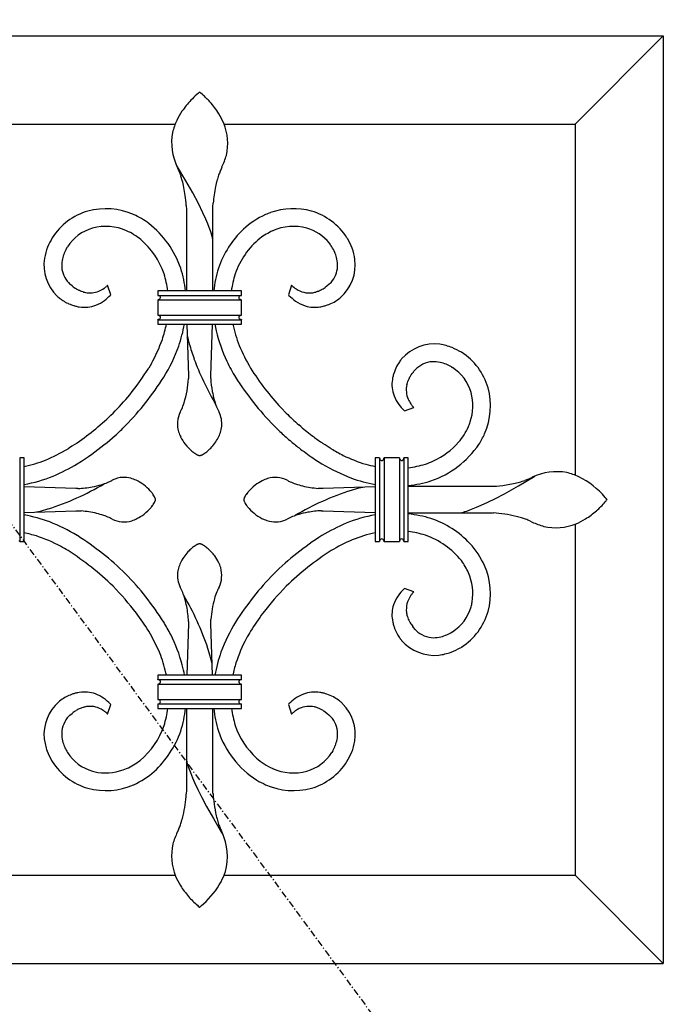
# Model space of a CAD drawing. Extents: x 0 to 27931, y 0 to 20000.
# Drawn here: x 12068 to 12363, y 13713 to 14159 of the extents above; entities that cross this region are included whole.
import ezdxf

# ---------------------------------------------------------------- set-up
doc = ezdxf.new("R2010")
doc.units = 0
doc.linetypes.add('ITTENSAU', pattern=[5.5, 3, -1, 0.5, -1])
doc.layers.add('YKK_A1', color=4, linetype='CONTINUOUS')

msp = doc.modelspace()

# ---------------------------------------------------------------- linework, layer by layer
at = {"layer": 'YKK_A1', "linetype": 'ITTENSAU'}
msp.add_line((11727, 14388.5), (12578, 13232.5), dxfattribs=at)
at = {"layer": 'YKK_A1', "linetype": 'ByBlock', "lineweight": -2}
for p, q in [((11939.5, 14151.5), (12359.5, 14151.5)), ((12319.5, 14111.5), (12359.5, 14151.5)), ((12359.5, 14151.5), (12359.5, 13731.5)), ((12149.02, 14125.62), (12148.23, 14124.97)), ((12149.48, 14125.99), (12149.02, 14125.62)), ((12149.5, 14126), (12149.48, 14125.99)), ((12149.72, 14125.83), (12149.5, 14126)), ((12149.98, 14125.62), (12149.72, 14125.83)), ((12150.76, 14124.97), (12149.98, 14125.62)), ((11979.5, 14111.5), (12138.42, 14111.5)), ((12160.61, 14111.5), (12319.5, 14111.5)), ((12319.5, 14111.5), (12319.5, 13952.58)), ((12139.52, 14092.15), (12138.84, 14093.26)), ((12143.27, 14085.91), (12139.52, 14092.15)), ((12146.39, 14080.39), (12143.27, 14085.91)), ((12148.94, 14075.57), (12146.39, 14080.39)), ((12150.97, 14071.42), (12148.94, 14075.57)), ((12155.53, 14074.25), (12155.64, 14075.8)), ((12143.44, 14074.75), (12143.47, 14074.12)), ((12143.47, 14074.12), (12143.5, 14073.5)), ((12143.5, 14073.5), (12143.5, 14036)), ((12152.31, 14068.47), (12150.97, 14071.42)), ((12155.5, 14073.51), (12155.53, 14074.25)), ((12155.5, 14073.5), (12155.5, 14073.51)), ((12155.5, 14036), (12155.5, 14073.5)), ((12153.17, 14066.42), (12152.31, 14068.47)), ((12153.87, 14064.66), (12153.17, 14066.42)), ((12154.41, 14063.16), (12153.87, 14064.66)), ((12154.83, 14061.93), (12154.41, 14063.16)), ((12155.06, 14061.18), (12154.83, 14061.93)), ((12155.24, 14060.57), (12155.06, 14061.18)), ((12155.33, 14060.24), (12155.24, 14060.57)), ((12155.39, 14059.97), (12155.33, 14060.24)), ((12155.5, 14059.51), (12155.39, 14059.97)), ((12155.5, 14059.51), (12155.5, 14059.51)), ((12216.54, 14059.57), (12216.22, 14060.1)), ((12089, 14054.87), (12089.61, 14055.95)), ((12091.74, 14038.29), (12090.78, 14039.08)), ((12092.19, 14037.94), (12091.74, 14038.29)), ((12093.24, 14037.19), (12093.14, 14037.26)), ((12093.33, 14037.13), (12093.24, 14037.19)), ((12093.72, 14036.88), (12093.33, 14037.13)), ((12094, 14036.71), (12093.72, 14036.88)), ((12094.36, 14036.51), (12094, 14036.71)), ((12094.63, 14036.37), (12094.36, 14036.51)), ((12094.89, 14036.24), (12094.63, 14036.37)), ((12095.06, 14036.16), (12094.89, 14036.24)), ((12095.48, 14035.97), (12095.06, 14036.16)), ((12095.56, 14035.94), (12095.48, 14035.97)), ((12096.05, 14035.76), (12095.56, 14035.94)), ((12096.76, 14035.53), (12096.05, 14035.76)), ((12096.84, 14035.51), (12096.76, 14035.53)), ((12107.84, 14038.56), (12107.27, 14038.06)), ((12109.25, 14034.23), (12107.84, 14038.56)), ((12168.5, 14036), (12130.5, 14036)), ((12130.5, 14036), (12130.5, 14034)), ((12168.5, 14034), (12168.5, 14036)), ((12191.16, 14038.56), (12189.75, 14034.23)), ((12191.73, 14038.06), (12191.16, 14038.56)), ((12202.79, 14035.7), (12202.16, 14035.51)), ((12202.87, 14035.73), (12202.79, 14035.7)), ((12203.52, 14035.97), (12203.44, 14035.94)), ((12203.77, 14036.08), (12203.52, 14035.97)), ((12203.94, 14036.16), (12203.77, 14036.08)), ((12204.11, 14036.24), (12203.94, 14036.16)), ((12204.37, 14036.37), (12204.11, 14036.24)), ((12204.55, 14036.46), (12204.37, 14036.37)), ((12204.64, 14036.51), (12204.55, 14036.46)), ((12207.14, 14038.2), (12206.38, 14037.62)), ((12208.22, 14039.08), (12207.14, 14038.2)), ((12089.19, 14030.69), (12089.74, 14030.42)), ((12089.74, 14030.42), (12090.02, 14030.29)), ((12090.02, 14030.29), (12090.3, 14030.17)), ((12109.04, 14034.01), (12109.25, 14034.23)), ((12130.5, 14034), (12168.5, 14034)), ((12130.5, 14032), (12168.5, 14032)), ((12130.5, 14032), (12130.5, 14025)), ((12130.72, 14033.99), (12131.08, 14033.89)), ((12130.79, 14032.03), (12130.72, 14032.02)), ((12130.94, 14032.06), (12130.79, 14032.03)), ((12131.08, 14032.11), (12131.05, 14032.1)), ((12131.08, 14033.89), (12131.13, 14033.87)), ((12131.13, 14032.13), (12131.08, 14032.11)), ((12131.33, 14032.24), (12131.28, 14032.21)), ((12131.35, 14032.26), (12131.33, 14032.24)), ((12167.67, 14032.24), (12167.65, 14032.26)), ((12167.72, 14032.21), (12167.67, 14032.24)), ((12167.95, 14032.1), (12167.92, 14032.11)), ((12168.28, 14032.02), (12167.95, 14032.1)), ((12168.04, 14033.93), (12168.21, 14033.98)), ((12168.21, 14033.98), (12168.28, 14033.99)), ((12168.5, 14025), (12168.5, 14032)), ((12189.75, 14034.23), (12189.96, 14034.01)), ((12212.98, 14032.77), (12213.24, 14032.98)), ((12092.52, 14029.37), (12093.15, 14029.19)), ((12207.4, 14029.66), (12207.99, 14029.87)), ((12207.99, 14029.87), (12208.27, 14029.99)), ((12130.5, 14025), (12168.5, 14025)), ((12130.5, 14023), (12168.5, 14023)), ((12130.5, 14023), (12130.5, 14021)), ((12130.72, 14024.99), (12131.05, 14024.9)), ((12130.79, 14023.03), (12130.72, 14023.02)), ((12131.08, 14023.11), (12130.79, 14023.03)), ((12131.05, 14024.9), (12131.08, 14024.89)), ((12131.13, 14023.13), (12131.08, 14023.11)), ((12131.28, 14024.79), (12131.33, 14024.76)), ((12131.33, 14024.76), (12131.35, 14024.74)), ((12131.5, 14024.62), (12131.53, 14024.58)), ((12167.65, 14024.74), (12167.67, 14024.76)), ((12167.67, 14024.76), (12167.72, 14024.79)), ((12167.87, 14024.87), (12167.92, 14024.89)), ((12167.92, 14023.11), (12167.87, 14023.13)), ((12167.92, 14024.89), (12167.95, 14024.9)), ((12168.28, 14023.02), (12167.92, 14023.11)), ((12168.06, 14024.94), (12168.21, 14024.98)), ((12168.21, 14024.98), (12168.28, 14024.99)), ((12168.5, 14021), (12168.5, 14023)), ((12130.5, 14021), (12168.5, 14021)), ((12143.74, 14021), (12144.5, 13997.5)), ((12154.5, 13997.5), (12155.26, 14021)), ((12143.92, 14015.35), (12143.93, 14015.33)), ((12143.93, 14015.33), (12144.08, 14014.67)), ((12144.08, 14014.67), (12144.29, 14013.85)), ((12144.29, 14013.85), (12144.77, 14012.09)), ((12127.63, 14003.11), (12126.42, 14001.07)), ((12245.77, 13998.59), (12246.29, 13999.26)), ((12246.29, 13999.26), (12246.38, 13999.38)), ((12246.38, 13999.38), (12246.57, 13999.61)), ((12246.57, 13999.61), (12247.08, 14000.22)), ((12263.59, 14001.6), (12263.95, 14001.39)), ((12144.48, 13996.75), (12144.46, 13996.31)), ((12144.5, 13997.27), (12144.48, 13996.75)), ((12144.5, 13997.5), (12144.5, 13997.49)), ((12144.5, 13997.49), (12144.5, 13997.27)), ((12154.5, 13997.27), (12154.5, 13997.5)), ((12154.5, 13997.5), (12154.5, 13997.5)), ((12154.51, 13996.99), (12154.5, 13997.27)), ((12154.53, 13996.31), (12154.51, 13996.99)), ((12236.81, 13996.17), (12236.78, 13995.99)), ((12243.6, 13994.47), (12243.76, 13994.95)), ((12243.76, 13994.95), (12243.79, 13995.03)), ((12243.79, 13995.03), (12243.88, 13995.28)), ((12243.88, 13995.28), (12243.94, 13995.44)), ((12244.61, 13996.82), (12244.77, 13997.09)), ((12244.77, 13997.09), (12245, 13997.47)), ((12245, 13997.47), (12245.33, 13997.97)), ((12245.33, 13997.97), (12245.77, 13998.59)), ((12243.37, 13993.62), (12243.51, 13994.16)), ((12243.51, 13994.16), (12243.6, 13994.47)), ((12156.27, 13985.5), (12156.71, 13984.78)), ((12188.7, 13980.7), (12186.37, 13983.12)), ((12242.01, 13981.96), (12242.23, 13981.75)), ((12242.23, 13981.75), (12246.56, 13983.16)), ((12246.56, 13983.16), (12246.06, 13983.73)), ((12183.04, 13975.05), (12184.92, 13973.2)), ((12184.92, 13973.2), (12185.23, 13972.9)), ((12195.28, 13974.6), (12194.35, 13975.4)), ((12108.9, 13968.5), (12111.2, 13970.52)), ((12189.77, 13968.79), (12190.43, 13968.22)), ((12090.62, 13965), (12089.93, 13964.58)), ((12091.65, 13965.65), (12090.62, 13965)), ((12093.68, 13966.98), (12091.65, 13965.65)), ((12094.02, 13967.21), (12093.68, 13966.98)), ((12194.5, 13964.92), (12195.19, 13964.39)), ((12206.33, 13966.31), (12205.32, 13966.98)), ((12209.07, 13964.58), (12206.33, 13966.31)), ((12068, 13960.5), (12068, 13922.5)), ((12070, 13960.5), (12068, 13960.5)), ((12070, 13922.5), (12070, 13960.5)), ((12095.95, 13958.91), (12097.77, 13960.09)), ((12146.78, 13962.82), (12147.26, 13962.48)), ((12147.26, 13962.48), (12147.72, 13962.19)), ((12147.72, 13962.19), (12148.14, 13961.95)), ((12148.14, 13961.95), (12148.35, 13961.84)), ((12148.35, 13961.84), (12148.54, 13961.75)), ((12150.46, 13961.75), (12150.65, 13961.84)), ((12150.65, 13961.84), (12151.06, 13962.06)), ((12151.06, 13962.06), (12151.51, 13962.33)), ((12151.51, 13962.33), (12151.98, 13962.65)), ((12201.59, 13959.85), (12204.9, 13957.75)), ((12231, 13960.5), (12229, 13960.5)), ((12229, 13960.5), (12229, 13922.5)), ((12231, 13960.5), (12231, 13922.5)), ((12231.57, 13959.36), (12231.52, 13959.39)), ((12232.65, 13959.54), (12232.62, 13959.5)), ((12233, 13960.5), (12233, 13922.5)), ((12240, 13960.5), (12233, 13960.5)), ((12240, 13960.5), (12240, 13922.5)), ((12240.57, 13959.36), (12240.52, 13959.39)), ((12241.65, 13959.54), (12241.62, 13959.5)), ((12242, 13960.5), (12242, 13922.5)), ((12244, 13960.5), (12242, 13960.5)), ((12244, 13922.5), (12244, 13960.5)), ((12094.1, 13957.75), (12095.95, 13958.91)), ((12293.91, 13947.73), (12301.26, 13952.16)), ((12298.29, 13950.79), (12296.76, 13950.21)), ((12093.5, 13946.5), (12070, 13947.26)), ((12093.73, 13946.5), (12093.5, 13946.5)), ((12094.39, 13946.52), (12093.73, 13946.5)), ((12203.96, 13946.55), (12203.16, 13946.61)), ((12204.14, 13946.54), (12203.96, 13946.55)), ((12204.46, 13946.53), (12204.14, 13946.54)), ((12205.27, 13946.5), (12204.46, 13946.53)), ((12205.49, 13946.5), (12205.27, 13946.5)), ((12205.5, 13946.5), (12205.49, 13946.5)), ((12229, 13947.26), (12205.5, 13946.5)), ((12221.04, 13946.5), (12218.17, 13945.66)), ((12222.49, 13946.87), (12221.04, 13946.5)), ((12223.08, 13947.01), (12222.49, 13946.87)), ((12223.33, 13947.07), (12223.08, 13947.01)), ((12223.35, 13947.08), (12223.33, 13947.07)), ((12281.5, 13947.5), (12244, 13947.5)), ((12282.25, 13947.53), (12281.5, 13947.5)), ((12282.41, 13947.54), (12282.25, 13947.53)), ((12287.54, 13944.15), (12293.91, 13947.73)), ((12128.81, 13943.28), (12128.52, 13943.74)), ((12129.05, 13942.85), (12128.81, 13943.28)), ((12129.25, 13942.46), (12129.05, 13942.85)), ((12169.84, 13942.65), (12169.75, 13942.46)), ((12170.06, 13943.07), (12169.84, 13942.65)), ((12170.33, 13943.51), (12170.06, 13943.07)), ((12280.06, 13940.34), (12283.56, 13942.06)), ((12283.56, 13942.06), (12287.54, 13944.15)), ((12333.62, 13941.98), (12333.16, 13942.54)), ((12333.99, 13941.51), (12333.62, 13941.98)), ((12333.62, 13941.02), (12333.83, 13941.28)), ((12333.83, 13941.28), (12334, 13941.5)), ((12334, 13941.5), (12333.99, 13941.51)), ((12077.95, 13936.5), (12080.82, 13937.34)), ((12128.18, 13938.78), (12128.52, 13939.26)), ((12128.52, 13939.26), (12128.81, 13939.72)), ((12128.81, 13939.72), (12129.05, 13940.15)), ((12129.05, 13940.15), (12129.25, 13940.54)), ((12169.75, 13940.54), (12169.95, 13940.15)), ((12169.95, 13940.15), (12170.19, 13939.72)), ((12170.19, 13939.72), (12170.48, 13939.26)), ((12270.51, 13936.36), (12271.51, 13936.71)), ((12271.51, 13936.71), (12272.66, 13937.13)), ((12272.66, 13937.13), (12274.91, 13938.03)), ((12274.91, 13938.03), (12277.02, 13938.94)), ((12277.02, 13938.94), (12280.06, 13940.34)), ((12333.16, 13940.46), (12333.62, 13941.02)), ((12070, 13935.74), (12093.5, 13936.5)), ((12075.65, 13935.92), (12075.66, 13935.93)), ((12075.66, 13935.93), (12075.92, 13935.99)), ((12075.92, 13935.99), (12076.51, 13936.13)), ((12076.51, 13936.13), (12077.95, 13936.5)), ((12093.5, 13936.5), (12093.73, 13936.5)), ((12093.73, 13936.5), (12094.54, 13936.47)), ((12094.54, 13936.47), (12094.86, 13936.46)), ((12094.86, 13936.46), (12095.04, 13936.45)), ((12095.04, 13936.45), (12095.84, 13936.39)), ((12204.61, 13936.48), (12205.27, 13936.5)), ((12205.27, 13936.5), (12205.5, 13936.5)), ((12205.5, 13936.5), (12229, 13935.74)), ((12244, 13935.5), (12281.5, 13935.5)), ((12267.5, 13935.5), (12267.69, 13935.54)), ((12267.69, 13935.54), (12267.97, 13935.6)), ((12267.97, 13935.6), (12268.4, 13935.71)), ((12268.4, 13935.71), (12268.96, 13935.87)), ((12268.96, 13935.87), (12269.66, 13936.08)), ((12269.66, 13936.08), (12270.51, 13936.36)), ((12281.5, 13935.5), (12281.99, 13935.48)), ((12281.99, 13935.48), (12282.41, 13935.46)), ((12299.04, 13931.89), (12300.13, 13931.37)), ((12319.5, 13930.39), (12319.5, 13771.5)), ((12068, 13922.5), (12070, 13922.5)), ((12147.49, 13920.67), (12147.02, 13920.35)), ((12147.93, 13920.94), (12147.49, 13920.67)), ((12148.35, 13921.16), (12147.93, 13920.94)), ((12148.54, 13921.25), (12148.35, 13921.16)), ((12150.65, 13921.16), (12150.46, 13921.25)), ((12150.85, 13921.05), (12150.65, 13921.16)), ((12151.28, 13920.81), (12150.85, 13921.05)), ((12151.74, 13920.52), (12151.28, 13920.81)), ((12152.22, 13920.18), (12151.74, 13920.52)), ((12229, 13922.5), (12231, 13922.5)), ((12233, 13922.5), (12240, 13922.5)), ((12242, 13922.5), (12244, 13922.5)), ((12115.97, 13907.94), (12115.94, 13907.97)), ((12115.94, 13907.97), (12115.97, 13907.94)), ((12183.06, 13907.97), (12183.03, 13907.94)), ((12183.03, 13907.94), (12183.06, 13907.97)), ((12242.23, 13901.25), (12242.01, 13901.04)), ((12246.56, 13899.84), (12242.23, 13901.25)), ((12245.8, 13898.97), (12246.06, 13899.27)), ((12246.06, 13899.27), (12246.56, 13899.84)), ((12243.6, 13888.53), (12243.51, 13888.84)), ((12144.5, 13885.5), (12143.74, 13862)), ((12144.48, 13886.39), (12144.5, 13885.81)), ((12144.5, 13885.81), (12144.5, 13885.5)), ((12144.5, 13885.5), (12144.5, 13885.5)), ((12154.5, 13885.73), (12154.52, 13886.25)), ((12154.5, 13885.51), (12154.5, 13885.73)), ((12154.5, 13885.5), (12154.5, 13885.51)), ((12155.26, 13862), (12154.5, 13885.5)), ((12154.52, 13886.25), (12154.56, 13887.22)), ((12236.78, 13887.01), (12236.99, 13885.98)), ((12246.38, 13883.63), (12246.02, 13884.08)), ((12247.08, 13882.78), (12246.38, 13883.63)), ((12240.87, 13877.89), (12240.98, 13877.76)), ((12267.57, 13874.46), (12268.1, 13874.78)), ((12154.32, 13870.58), (12153.25, 13874.15)), ((12154.64, 13869.4), (12154.32, 13870.58)), ((12154.87, 13868.51), (12154.64, 13869.4)), ((12155.07, 13867.67), (12154.87, 13868.51)), ((12155.07, 13867.65), (12155.07, 13867.67)), ((12168.5, 13862), (12130.5, 13862)), ((12130.5, 13862), (12130.5, 13860)), ((12168.5, 13860), (12168.5, 13862)), ((12130.5, 13860), (12168.5, 13860)), ((12130.5, 13858), (12168.5, 13858)), ((12130.5, 13858), (12130.5, 13851)), ((12167.9, 13858.12), (12167.84, 13858.14)), ((12168.5, 13851), (12168.5, 13858)), ((12095.01, 13854.22), (12094.31, 13854.08)), ((12204.34, 13854.15), (12203.99, 13854.22)), ((12086.02, 13850.23), (12085.76, 13850.02)), ((12086.67, 13850.73), (12086.02, 13850.23)), ((12096.29, 13847.32), (12096.84, 13847.49)), ((12107.84, 13844.44), (12109.25, 13848.77)), ((12109.25, 13848.77), (12109.04, 13848.99)), ((12130.5, 13851), (12168.5, 13851)), ((12130.5, 13849), (12168.5, 13849)), ((12130.5, 13849), (12130.5, 13847)), ((12168.01, 13849.08), (12167.95, 13849.1)), ((12168.5, 13847), (12168.5, 13849)), ((12189.96, 13848.99), (12189.75, 13848.77)), ((12189.75, 13848.77), (12191.16, 13844.44)), ((12090.78, 13843.92), (12091.74, 13844.71)), ((12091.74, 13844.71), (12092.19, 13845.06)), ((12093.03, 13845.67), (12093.62, 13846.06)), ((12095.8, 13847.16), (12095.97, 13847.21)), ((12095.97, 13847.21), (12096.29, 13847.32)), ((12107.12, 13845.07), (12107.27, 13844.94)), ((12107.27, 13844.94), (12107.84, 13844.44)), ((12130.5, 13847), (12168.5, 13847)), ((12143.5, 13847), (12143.5, 13809.5)), ((12155.5, 13809.5), (12155.5, 13847)), ((12191.16, 13844.44), (12191.73, 13844.94)), ((12205.47, 13846), (12205.76, 13845.81)), ((12205.76, 13845.81), (12206.38, 13845.38)), ((12206.38, 13845.38), (12207.26, 13844.71)), ((12207.26, 13844.71), (12207.97, 13844.13)), ((12207.97, 13844.13), (12208.22, 13843.92)), ((12209.81, 13827.77), (12209.39, 13827.05)), ((12082.46, 13823.43), (12082.77, 13822.9)), ((12143.5, 13823.5), (12143.5, 13823.49)), ((12143.5, 13823.49), (12143.63, 13822.9)), ((12143.63, 13822.9), (12143.76, 13822.43)), ((12143.76, 13822.43), (12143.87, 13822.04)), ((12143.87, 13822.04), (12144.08, 13821.33)), ((12144.08, 13821.33), (12144.36, 13820.49)), ((12144.36, 13820.49), (12144.71, 13819.49)), ((12144.71, 13819.49), (12145.29, 13817.93)), ((12145.29, 13817.93), (12146.24, 13815.59)), ((12146.24, 13815.59), (12147.19, 13813.41)), ((12147.19, 13813.41), (12148.66, 13810.27)), ((12143.46, 13808.59), (12143.44, 13808.25)), ((12143.5, 13809.49), (12143.46, 13808.59)), ((12143.5, 13809.5), (12143.5, 13809.49)), ((12148.66, 13810.27), (12150.45, 13806.68)), ((12155.53, 13808.75), (12155.5, 13809.5)), ((12155.56, 13808.25), (12155.53, 13808.75)), ((12150.45, 13806.68), (12152.61, 13802.61)), ((12152.61, 13802.61), (12155.73, 13797.09)), ((12155.73, 13797.09), (12159.47, 13790.85)), ((12139.89, 13791.96), (12139.37, 13790.87)), ((12159.47, 13790.85), (12160.06, 13789.91)), ((11979.5, 13771.5), (12138.39, 13771.5)), ((12160.58, 13771.5), (12319.5, 13771.5)), ((12319.5, 13771.5), (12359.5, 13731.5)), ((12150.33, 13757.67), (12151.27, 13758.48)), ((12148.46, 13757.84), (12148.85, 13757.51)), ((12148.85, 13757.51), (12149.5, 13757)), ((12149.5, 13757), (12149.56, 13757.04)), ((12149.56, 13757.04), (12149.98, 13757.38)), ((12149.98, 13757.38), (12150.33, 13757.67)), ((11939.5, 13731.5), (12359.5, 13731.5))]:
    msp.add_line(p, q, dxfattribs=at)
for centre, radius, start, end in [((12179.08, 14090.06), 46.58, 131.4598, 136.0429), ((12110.71, 14080.79), 59.63, 43.2132, 47.7962), ((12185.23, 14086.25), 53.68, 137.6783, 144.5517), ((12122.79, 14093.7), 42, 32.5032, 41.6657), ((12174.66, 14095.67), 39.63, 146.7846, 153.658), ((12123.4, 14095.63), 40.47, 23.798, 30.6714), ((12172.4, 14098.62), 36.33, 156.2377, 165.4002), ((12137.32, 14102.74), 24.89, 347.6191, 21.7421), ((12162.12, 14103.2), 25.31, 169.5956, 205.9567), ((12127.7, 14107.23), 35.31, 334.6849, 343.8473), ((12093.94, 14070.3), 50.4, 23.3748, 25.6665), ((12082.94, 14068.01), 61.46, 18.9715, 21.2632), ((12216.66, 14069.38), 61.59, 162.039, 164.3308), ((12206.38, 14071.44), 51.19, 158.3885, 160.6802), ((12205.05, 14070.29), 50.4, 154.3283, 156.6201), ((12092.15, 14072.42), 51.32, 15.3609, 17.6526), ((12064.11, 14066.25), 80.01, 12.0114, 14.3031), ((12225.38, 14068.4), 70.26, 165.4765, 167.7683), ((12052.28, 14065.89), 91.68, 8.4017, 10.6935), ((12249.71, 14066.16), 94.57, 169.5651, 174.1481), ((12029.72, 14065.45), 114.1, 4.6722, 6.9639), ((12107.01, 14044.52), 28.81, 106.4522, 147.2681), ((12106.99, 14041.71), 31.51, 66.3749, 104.9671), ((12102.94, 14034.05), 40.16, 54.0134, 65.463), ((12195.01, 14036.01), 37.94, 114.3267, 132.6224), ((12202.19, 14015.67), 59.46, 110.2618, 112.5536), ((12192.02, 14041.58), 31.64, 75.1117, 109.2347), ((12191.99, 14044.52), 28.81, 32.7317, 73.5476), ((12098.24, 14031.1), 45.36, 19.522, 51.4005), ((12106.75, 14044.87), 20.41, 106.3022, 147.118), ((12107, 14041.85), 23.38, 66.22, 104.8122), ((12103.21, 14034.6), 31.55, 51.4954, 65.23), ((12199.95, 14031.87), 44.34, 133.6983, 161.0694), ((12196.91, 14032.64), 33.8, 115.0897, 126.5393), ((12192, 14041.85), 23.38, 75.188, 113.7802), ((12191.97, 14044.31), 21.02, 39.2752, 73.3983), ((12116.89, 14040.27), 39.47, 149.8314, 156.7049), ((12098.7, 14031.56), 36.77, 19.3204, 48.9481), ((12199.32, 14032.18), 35.65, 129.2179, 161.0963), ((12187.92, 14042.46), 25.35, 32.1308, 36.7139), ((12182.5, 14040.7), 38.92, 22.118, 28.9914), ((12105.26, 14046.23), 26.44, 158.6083, 170.0579), ((12118.67, 14040.1), 33.14, 153.53, 158.1131), ((12179.19, 14038.61), 34.82, 25.2786, 29.8616), ((12191.54, 14045.4), 20.77, 16.0097, 22.8831), ((12194.01, 14046.37), 26.14, 8.6504, 20.1), ((12098.77, 14047.82), 19.78, 171.3409, 225.3239), ((12101.76, 14047.57), 14.73, 171.0899, 187.1065), ((12109.27, 14045.28), 22.53, 161.4242, 168.2977), ((12196.19, 14047.17), 15.81, 3.0341, 14.4837), ((12200.3, 14047.84), 19.7, 311.0447, 7.1897), ((12098.47, 14047.6), 11.48, 189.3175, 227.9097), ((12089.52, 14030.15), 45.93, 7.3139, 17.186), ((12086.43, 14029.49), 57.07, 6.5507, 17.0821), ((12212.56, 14029.49), 57.08, 162.915, 173.4464), ((12208.73, 14029.93), 45.28, 162.2674, 172.2994), ((12199.74, 14047.77), 12.25, 324.7511, 1.1122), ((12198.86, 14049.38), 13.92, 312.2781, 321.4406), ((12109.61, 14061.22), 29.08, 233.1962, 235.4879), ((12102.74, 14057.66), 22.93, 255.1019, 257.3936), ((12099.8, 14046.37), 11.27, 259.4538, 291.3322), ((12098.36, 14048.1), 13.43, 294.3769, 305.8265), ((12085.55, 14063.96), 33.8, 307.7014, 309.9931), ((12210.58, 14060.23), 29.1, 229.6222, 231.914), ((12203.73, 14052.31), 18.65, 233.4682, 235.76), ((12199.32, 14046.23), 11.14, 236.9379, 275.5301), ((12198.24, 14050.03), 15.05, 278.2046, 285.078), ((12197.81, 14050.02), 15.16, 289.5185, 291.8103), ((12192.75, 14057.62), 24.23, 299.3676, 301.6594), ((12190.53, 14059.99), 27.42, 303.0252, 305.317), ((12104.71, 14055.63), 29.53, 227.7877, 230.0795), ((12111.16, 14065.12), 40.97, 231.6863, 233.9781), ((12098.9, 14049.02), 20.74, 235.2099, 242.0834), ((12095.47, 14046.84), 18.67, 292.2339, 305.9685), ((12088.68, 14054.51), 28.89, 307.9488, 314.8222), ((12130.46, 14030.76), 3.24, 87.086, 89.3778), ((12130.45, 14034.44), 2.44, 271.2029, 273.4947), ((12130.36, 14035.18), 3.18, 274.2595, 276.5512), ((12130.43, 14031.62), 2.38, 82.83, 85.1218), ((12130.04, 14034.92), 3, 287.3435, 289.6353), ((12130.59, 14032.72), 1.26, 33.03, 64.9085), ((12130.21, 14034.07), 2.14, 295.5449, 300.1279), ((12130.33, 14033.63), 1.71, 306.751, 311.3341), ((12130.09, 14033.8), 2, 313.2468, 315.5385), ((12130.83, 14033.04), 0.933, 316.8567, 357.6726), ((12130.87, 14032.98), 0.898, 1.5672, 28.9383), ((12168.11, 14032.98), 0.879, 149.0483, 178.6759), ((12168.13, 14033.03), 0.897, 181.5466, 222.3625), ((12168.43, 14032.68), 1.31, 115.5058, 145.1335), ((12168.92, 14033.82), 2.02, 223.7629, 228.3459), ((12168.87, 14033.91), 2.05, 231.3706, 233.6623), ((12168.47, 14033.44), 1.44, 238.5644, 247.7268), ((12168.75, 14031.83), 2.22, 108.7922, 113.3753), ((12168.64, 14030.83), 3.18, 94.2688, 96.5606), ((12168.57, 14034.38), 2.38, 262.8199, 265.1117), ((12168.59, 14035.24), 3.24, 266.1993, 268.4911), ((12168.5, 14031.56), 2.44, 90.0305, 92.3222), ((12207.63, 14051.55), 24.89, 224.7756, 233.938), ((12202.96, 14045.9), 17.59, 235.4214, 251.4381), ((12200.96, 14047.78), 19.24, 292.349, 301.5114), ((12194.65, 14056.6), 30.06, 302.9719, 307.5549), ((12101.4, 14057.54), 29.54, 247.9127, 252.4958), ((12104.43, 14075.4), 47.56, 256.2835, 258.5753), ((12097.31, 14043.4), 14.8, 261.0542, 290.6819), ((12201.69, 14043.89), 15.29, 253.5287, 278.6379), ((12194.57, 14075.4), 47.56, 281.4234, 283.7152), ((12194.92, 14068.18), 40.49, 285.653, 287.9448), ((12130.46, 14021.76), 3.24, 87.086, 89.3778), ((12130.45, 14025.44), 2.44, 271.2029, 273.4947), ((12130.36, 14026.18), 3.18, 274.2595, 276.5512), ((12130.43, 14022.62), 2.38, 82.83, 85.1218), ((12130.31, 14023.13), 1.92, 59.6999, 66.5733), ((12130.57, 14024.32), 1.31, 295.3963, 325.0239), ((12130.41, 14023.47), 1.58, 46.4322, 53.3056), ((12130.87, 14023.98), 0.897, 1.5194, 42.3353), ((12130.81, 14024.04), 0.954, 330.2739, 357.645), ((12168.16, 14023.96), 0.93, 136.7575, 177.5734), ((12168.14, 14024.02), 0.902, 181.5225, 208.8936), ((12168.4, 14024.28), 1.26, 213.1764, 245.0548), ((12168.96, 14023.2), 2.04, 134.252, 136.5438), ((12168.65, 14023.37), 1.69, 126.0511, 130.6341), ((12168.79, 14022.93), 2.14, 115.5293, 120.1123), ((12168.96, 14022.08), 2.99, 107.3496, 109.6413), ((12168.64, 14021.83), 3.18, 94.2688, 96.5606), ((12168.57, 14025.38), 2.38, 262.8199, 265.1117), ((12168.59, 14026.24), 3.24, 266.1993, 268.4911), ((12168.5, 14022.56), 2.44, 90.0305, 92.3222), ((12076.21, 14032.9), 59.46, 341.519, 348.4507), ((12075.51, 14033.16), 68.2, 341.0646, 349.7284), ((12219.18, 14031.6), 63.69, 189.5802, 192.3939), ((12228.02, 14035.16), 73.1, 193.6305, 205.0801), ((12234.06, 14036.48), 71.24, 192.5492, 200.6854), ((12061.81, 14039.67), 75.29, 330.9445, 340.107), ((12066.14, 14037.74), 78.56, 328.6754, 340.125), ((12315.14, 14063.17), 177.86, 196.689, 198.9808), ((12255.25, 14049.21), 95.67, 203.3357, 210.2091), ((12255.84, 13992.3), 19.7, 82.8089, 138.9538), ((12253.63, 13983.32), 28.91, 69.2424, 80.692), ((12248.27, 13974.11), 39.46, 59.8325, 66.7059), ((12252.52, 13983.99), 28.81, 16.4512, 57.2671), ((12275.23, 14053.56), 137.06, 200.6078, 209.7703), ((12254.67, 14049.81), 103.47, 206.1728, 210.7559), ((12257.49, 13992.21), 21.07, 146.1908, 164.4864), ((12273.13, 13979.84), 40.97, 141.6905, 143.9823), ((12255.72, 13992.25), 11.76, 94.2541, 137.286), ((12255.39, 13988.74), 15.24, 78.285, 92.0195), ((12252.78, 13981.17), 23.21, 68.9058, 75.7793), ((12021.71, 14066.72), 123.59, 321.0411, 327.9145), ((12269.04, 14060.9), 113.51, 211.8084, 223.258), ((12247.12, 13971.57), 34.25, 61.2576, 65.8406), ((12252.87, 13984.25), 20.41, 16.3054, 57.1213), ((12015.63, 14072.21), 139.66, 315.9151, 327.3648), ((12097.86, 13999.06), 46.68, 342.8867, 356.6213), ((12203.41, 13999.06), 48.96, 183.2238, 190.0973), ((12283.37, 14072.22), 139.66, 212.6363, 224.086), ((12251.4, 13993.68), 14.81, 171.0444, 200.672), ((12279, 13987.51), 43.07, 166.1088, 168.4006), ((12261.44, 13987.81), 19.09, 151.855, 156.4381), ((12202.38, 13999.45), 48.01, 190.7776, 195.3606), ((12253.82, 13991.15), 10.74, 166.7234, 203.0845), ((12249.71, 13984.01), 31.51, 336.3743, 14.9665), ((12010.2, 14078.81), 140.16, 315.575, 320.1581), ((12196.51, 13998.73), 42.17, 196.5238, 201.1069), ((12254.84, 13995.53), 18.68, 202.2414, 215.9759), ((12257.06, 13993.2), 14.54, 205.4984, 214.6608), ((12249.02, 13984.03), 24.18, 342.358, 14.2365), ((12106.44, 13998.68), 38.5, 332.8415, 335.1332), ((12106.54, 13997.66), 38, 336.4638, 341.0469), ((12188.22, 13996.39), 33.6, 202.4768, 207.0598), ((12262.5, 14002.32), 28.88, 217.9553, 224.8287), ((12260.65, 13996.29), 19.25, 216.1358, 220.7188), ((12017.98, 14075.52), 132.33, 305.0727, 314.2351), ((12152.18, 13975.68), 12.7, 154.7055, 195.5214), ((12147.07, 13975.59), 12.51, 356.5541, 26.1817), ((12324.12, 14119.3), 193.77, 225.6663, 227.9581), ((12000.44, 14091.63), 164.12, 312.4456, 314.7373), ((12144.45, 13976.53), 15.21, 342.1393, 353.5889), ((12290.34, 14084.2), 153.08, 226.6383, 228.9301), ((12312.33, 14115.42), 183.11, 230.2657, 232.5574), ((12243.96, 13986.98), 29.97, 319.5379, 335.5546), ((12245.01, 13985.79), 28.53, 336.8444, 341.4275), ((11998.25, 14103.36), 174.44, 304.786, 309.3691), ((12160.41, 13979.05), 21.55, 198.2988, 205.1722), ((12161.9, 13980.83), 23.68, 207.5333, 216.6958), ((12137.05, 13981.14), 23.89, 317.0806, 330.8151), ((12138.68, 13979.18), 21.52, 333.2772, 340.1507), ((12274.91, 14068.34), 130.99, 229.8425, 232.1342), ((12279.35, 14076.3), 132.03, 233.599, 235.8907), ((12236.97, 13990.58), 45.83, 328.3583, 335.2317), ((12041.79, 14047.26), 95.67, 293.3312, 300.2046), ((12160.74, 13980.56), 22.6, 217.9197, 229.3694), ((12161.2, 13981.92), 23.93, 230.6505, 232.9423), ((12132.71, 13986.79), 30.92, 310.3126, 314.8956), ((12311.83, 14122.01), 196.08, 233.4982, 235.79), ((12287.29, 14099.24), 155.73, 239.8504, 242.1422), ((12239.95, 13991.36), 43.76, 289.0823, 325.4434), ((12240.07, 13991.48), 35.87, 295.2536, 318.096), ((12054.51, 14026.05), 71.24, 282.5552, 290.6929), ((12150.54, 13966.36), 5.01, 246.5859, 248.8776), ((12150.42, 13966.04), 4.68, 248.8501, 251.1418), ((12150.24, 13965.73), 4.33, 252.0534, 254.3451), ((12150, 13965.42), 3.96, 256.4665, 258.7582), ((12149.57, 13963.31), 1.81, 258.9863, 263.5694), ((12149.53, 13963.15), 1.65, 264.2244, 268.8075), ((12149.46, 13963.15), 1.65, 271.1872, 275.7703), ((12149.43, 13963.31), 1.81, 276.4306, 281.0137), ((12149, 13965.42), 3.96, 281.2418, 283.5335), ((12148.76, 13965.73), 4.33, 285.6549, 287.9466), ((12148.58, 13966.04), 4.68, 288.8582, 291.1499), ((12148.46, 13966.36), 5.01, 291.1224, 293.4141), ((12138.35, 13981.43), 23.21, 305.9561, 308.2478), ((12244.82, 14023.66), 69.1, 243.9933, 253.1557), ((12232.63, 13960.51), 1.63, 180.4473, 203.2897), ((12232.24, 13960.37), 1.22, 204.1049, 233.7325), ((12232.2, 13960.46), 1.27, 239.9982, 246.8717), ((12232.02, 13960.18), 0.951, 250.1813, 268.477), ((12231.97, 13960.15), 0.919, 272.0911, 315.1229), ((12231.08, 13960.88), 2.06, 319.6448, 324.2278), ((12231.45, 13960.52), 1.55, 327.0899, 345.3856), ((12231.1, 13960.54), 1.9, 347.4504, 358.9001), ((12241.6, 13960.51), 1.6, 180.4315, 207.8026), ((12241.7, 13960.65), 1.75, 210.2174, 214.8004), ((12241.89, 13960.89), 2.04, 217.2987, 221.8817), ((12241.29, 13960.45), 1.31, 224.9835, 234.1459), ((12241.2, 13960.46), 1.27, 240.0319, 246.9053), ((12241.03, 13960.19), 0.952, 250.1953, 268.491), ((12240.97, 13960.15), 0.918, 272.1115, 315.1434), ((12240.08, 13960.88), 2.06, 319.6995, 324.2825), ((12240.45, 13960.52), 1.55, 327.0899, 345.3856), ((12240.1, 13960.54), 1.9, 347.4504, 358.9001), ((12235.48, 14003.9), 49.07, 289.3309, 293.914), ((12042.27, 14046.07), 102.41, 293.5324, 300.4058), ((12252.01, 14037.54), 92.66, 239.4389, 248.6013), ((12241.6, 14020.06), 64.76, 254.9594, 258.7802), ((12237.97, 14002.79), 47.24, 277.336, 286.93), ((12057.12, 14017.04), 69.89, 280.6164, 291.8746), ((12084.3, 14001.97), 57.66, 294.0566, 296.3484), ((12115.6, 13938.7), 12.93, 93.3539, 116.1963), ((12114.77, 13937.04), 14.57, 75.9752, 89.7097), ((12112.11, 13930.5), 21.58, 66.4457, 73.3191), ((12110.74, 13930.24), 22.39, 42.9153, 63.4864), ((12188.83, 13929.1), 23.68, 117.5542, 126.7167), ((12187.04, 13930.59), 21.55, 108.2774, 115.1508), ((12183.68, 13938.82), 12.7, 64.7081, 105.524), ((12206.69, 13984.55), 38.51, 242.8182, 245.1099), ((12242.29, 14020.18), 73.01, 250.7349, 259.5119), ((12277.14, 14008.62), 61.62, 286.2775, 288.5692), ((12278.26, 13997.05), 50.41, 293.411, 295.7027), ((12311.2, 13928.88), 25.3, 79.594, 115.9551), ((12306.61, 13918.59), 36.35, 66.2349, 75.3973), ((12304.15, 13917.74), 38.16, 40.5276, 63.37), ((12046.31, 14048.45), 116.35, 287.2563, 300.9909), ((12091.34, 14000.68), 54.25, 273.2208, 280.0942), ((12090.19, 13999.27), 53.08, 281.585, 286.1681), ((12093.62, 13984.28), 37.74, 287.5044, 292.0875), ((12188.57, 13930.26), 22.6, 127.9306, 139.3802), ((12216.22, 14011.05), 66.6, 247.2668, 249.5586), ((12252.69, 13834.55), 116.35, 107.256, 120.9905), ((12206.12, 13987.76), 41.27, 251.4149, 255.998), ((12208.87, 14005.7), 59.37, 257.6083, 264.4817), ((12237.99, 14003.12), 55.54, 276.2153, 287.0301), ((12277.44, 14021.77), 74.39, 273.8264, 278.4094), ((12274.55, 14032.2), 85.15, 279.3095, 281.6012), ((12276.14, 14017.68), 70.62, 282.7014, 284.9932), ((12102.02, 13923.61), 33.31, 38.7678, 41.0596), ((12110.11, 13930.96), 22.41, 34.775, 37.0668), ((12124.68, 13940.45), 4.98, 21.4563, 23.7481), ((12124.95, 13940.6), 4.68, 18.6069, 20.8986), ((12125.26, 13940.77), 4.33, 15.4773, 17.7691), ((12125.6, 13940.96), 3.95, 11.9058, 14.1975), ((12125.55, 13942.04), 4, 345.9642, 348.2559), ((12127.68, 13941.43), 1.82, 6.2315, 10.8145), ((12127.71, 13941.57), 1.8, 349.0672, 353.6503), ((12127.85, 13941.48), 1.65, 0.8566, 5.4396), ((12127.85, 13941.52), 1.65, 354.5604, 359.1434), ((12171.15, 13941.48), 1.65, 174.5863, 179.1694), ((12171.15, 13941.52), 1.65, 180.8306, 185.4137), ((12171.32, 13941.43), 1.82, 169.1777, 173.7608), ((12171.29, 13941.57), 1.8, 186.3576, 190.9406), ((12173.4, 13940.96), 3.95, 165.8378, 168.1295), ((12173.45, 13942.04), 4, 191.7092, 194.0009), ((12173.74, 13940.77), 4.33, 162.2182, 164.51), ((12174.04, 13940.6), 4.68, 159.1014, 161.3931), ((12174.31, 13940.45), 4.98, 156.2519, 158.5437), ((12188.32, 13931.58), 21.59, 144.1665, 146.4583), ((12189.92, 13929.77), 23.94, 140.5961, 142.8878), ((12106.54, 13956.82), 28.22, 309.0749, 318.2373), ((12109.08, 13953.23), 23.94, 320.598, 322.8897), ((12124.68, 13942.55), 4.98, 336.2519, 338.5437), ((12124.95, 13942.4), 4.68, 339.1014, 341.3931), ((12125.26, 13942.23), 4.33, 342.2309, 344.5227), ((12173.74, 13942.23), 4.33, 195.49, 197.7818), ((12174.04, 13942.4), 4.68, 198.6069, 200.8986), ((12174.31, 13942.55), 4.98, 201.4563, 203.7481), ((12188.94, 13952.04), 22.46, 214.7033, 216.995), ((12196.98, 13959.39), 33.32, 218.7698, 221.0616), ((12187.55, 13951.85), 21.25, 222.4223, 245.2647), ((12297.97, 13971.3), 46.79, 311.8955, 318.7689), ((12056.5, 13862.59), 73.28, 69.9791, 79.383), ((12090.13, 13877.3), 59.37, 77.6081, 84.4815), ((12092.88, 13895.24), 41.27, 71.4135, 75.9965), ((12082.78, 13871.95), 66.6, 67.2668, 69.5586), ((12092.31, 13898.45), 38.5, 62.8155, 65.1073), ((12115.32, 13944.18), 12.7, 244.7082, 285.5241), ((12111.94, 13952.41), 21.56, 288.3181, 295.1915), ((12110.18, 13953.9), 23.67, 297.529, 306.6915), ((12186.71, 13952.59), 21.61, 248.1102, 254.9836), ((12183.19, 13944.69), 13.36, 277.9592, 296.2549), ((12204.39, 13902.77), 33.61, 112.4788, 117.0619), ((12205.28, 13898.83), 37.59, 106.8546, 111.4377), ((12208.55, 13884.17), 52.58, 101.0454, 105.6285), ((12207.32, 13885.05), 51.5, 93.0168, 99.8902), ((12241.89, 13865.96), 69.89, 100.6249, 111.8824), ((12237.92, 13877.66), 57.69, 73.5499, 83.9469), ((12239.87, 13891.05), 44.34, 43.6969, 71.068), ((12278.15, 13869.6), 66, 77.14, 86.3025), ((12278.02, 13874.59), 61.18, 73.691, 75.9828), ((12279.98, 13884.22), 51.39, 70.4756, 72.7673), ((12279.05, 13885.02), 50.96, 66.8982, 69.1899), ((12303.63, 13967.58), 40.45, 293.8046, 300.678), ((12296.09, 13975.79), 51.42, 303.2399, 310.1133), ((12049.22, 13850.23), 87.42, 59.1066, 68.269), ((12184.05, 13945.54), 14.12, 258.0282, 274.0449), ((12256.72, 13836.93), 102.41, 113.5324, 120.4058), ((12315.22, 13963.3), 35.31, 244.697, 253.8595), ((12310.74, 13953.68), 24.89, 257.6205, 291.7435), ((12056.96, 13862.5), 65.27, 73.4288, 78.475), ((12051.85, 13854.37), 74.57, 62.285, 71.4474), ((12018.77, 13807.61), 139.69, 45.9129, 57.3625), ((12280.23, 13807.62), 139.69, 122.6383, 134.0879), ((12254.55, 13841.31), 89.53, 113.6535, 120.527), ((12243.58, 13860.88), 67.23, 102.5217, 111.7812), ((12232.43, 13922.53), 1.43, 139.3512, 162.1936), ((12232.04, 13922.83), 0.94, 92.5981, 137.8379), ((12231.96, 13922.83), 0.941, 42.1891, 87.4289), ((12231.62, 13922.56), 1.37, 16.0789, 41.1881), ((12241.48, 13922.51), 1.48, 140.0073, 174.1304), ((12241.04, 13922.83), 0.941, 92.5711, 137.8109), ((12240.95, 13922.81), 0.961, 39.3708, 86.8099), ((12240.58, 13922.53), 1.42, 22.5573, 38.5739), ((12237.31, 13879.06), 48.53, 72.7167, 82.0718), ((12239.74, 13891.09), 36.35, 38.8641, 70.7425), ((12066.16, 13922.47), 1.84, 1.0456, 14.7802), ((12039.28, 13834.44), 98.08, 58.91, 61.2017), ((12163.07, 13899.63), 26.24, 129.7838, 134.3668), ((12160.65, 13901.57), 23.21, 125.9635, 128.2553), ((12150.54, 13916.64), 5.01, 111.1224, 113.4141), ((12150.42, 13916.96), 4.68, 108.8582, 111.1499), ((12150.24, 13917.27), 4.33, 105.6549, 107.9466), ((12150.05, 13917.58), 3.97, 101.946, 104.2378), ((12149.55, 13919.69), 1.81, 95.6483, 100.2314), ((12149.53, 13919.85), 1.65, 91.1925, 95.7756), ((12149.46, 13919.85), 1.65, 84.2297, 88.8128), ((12149.45, 13919.69), 1.81, 79.7686, 84.3517), ((12148.95, 13917.58), 3.97, 75.7622, 78.054), ((12148.76, 13917.27), 4.33, 72.0534, 74.3451), ((12148.58, 13916.96), 4.68, 68.8501, 71.1418), ((12148.46, 13916.64), 5.01, 66.5859, 68.8776), ((12137.8, 13901.08), 23.93, 50.6505, 52.9423), ((12136.75, 13901.04), 24.64, 37.3661, 48.8158), ((12232.68, 13922.49), 1.68, 163.5092, 179.5259), ((12231.16, 13922.47), 1.84, 1.0714, 14.8059), ((12242, 13922.48), 2, 174.8461, 179.4291), ((12240.36, 13922.49), 1.64, 0.4686, 21.0397), ((12244.01, 13895.99), 37.94, 24.3252, 42.6208), ((12019.68, 13808.77), 130.22, 45.9065, 57.3561), ((12160.28, 13903.06), 21.83, 135.4224, 151.4391), ((12133.27, 13899.87), 28.14, 28.0862, 34.9597), ((12279.32, 13808.77), 130.22, 122.6439, 134.0935), ((12155.58, 13906.18), 16.27, 162.3019, 171.4644), ((12160.32, 13903.83), 21.52, 153.2813, 160.1547), ((12138.59, 13903.96), 21.55, 18.2947, 25.1681), ((12146.82, 13907.32), 12.7, 334.7068, 15.5227), ((12242.36, 13895.16), 31.79, 24.6703, 36.1199), ((12249.71, 13898.99), 31.51, 345.0335, 23.6257), ((12015.63, 13810.79), 139.66, 32.6352, 44.0849), ((12151.83, 13907.37), 12.4, 174.3151, 206.1935), ((12283.37, 13810.78), 139.66, 135.914, 147.3637), ((12248.82, 13898.83), 24.39, 351.2951, 23.1735), ((12014.42, 13808.53), 134.11, 37.4904, 44.3638), ((12110.78, 13886.61), 33.6, 22.4768, 27.0598), ((12209.95, 13876.33), 57.63, 153.6676, 155.9593), ((12284.58, 13808.53), 134.11, 135.6372, 142.5107), ((12259.55, 13883.38), 24.89, 134.7919, 143.9543), ((12106.83, 13885.73), 37.59, 16.833, 21.4161), ((12027.71, 13831.53), 132.58, 18.7515, 30.2011), ((12100.28, 13884.33), 44.27, 11.5328, 16.1158), ((12202.22, 13883.83), 47.77, 164.4768, 175.9265), ((12196.66, 13884.1), 42.37, 158.2285, 162.8115), ((12255.63, 13887.15), 19.51, 146.1328, 159.8673), ((12254.13, 13891.71), 11.04, 145.8237, 186.6396), ((12271.85, 13878.27), 33.27, 141.5192, 143.8109), ((12087.55, 13882.96), 57.03, 3.4447, 10.3181), ((12251.12, 13889.36), 14.54, 161.9169, 189.288), ((12252.87, 13898.75), 20.41, 302.8835, 343.6994), ((12246.28, 13900.07), 27.11, 344.9211, 349.5041), ((12020.89, 13816.12), 124.37, 31.9466, 36.5296), ((12278.11, 13816.12), 124.37, 143.4716, 148.0547), ((12263.23, 13893.9), 20.36, 189.7914, 194.3745), ((12257.54, 13893.11), 14.68, 198.2048, 207.3672), ((12252.52, 13899.01), 28.81, 302.7295, 343.5453), ((11992.3, 13803.86), 163.19, 27.9735, 30.2653), ((12247.35, 13838.22), 94.61, 149.5957, 158.7581), ((12281.37, 13896.84), 45.69, 193.7512, 196.043), ((12271.24, 13895.28), 35.55, 198.1404, 200.4321), ((12260.79, 13895.37), 18.61, 208.9332, 211.225), ((12264.79, 13898.22), 23.5, 212.1182, 214.4099), ((12267.06, 13900.12), 26.45, 215.0352, 217.3269), ((12060.95, 13842.55), 76.4, 21.8628, 31.0253), ((12070.51, 13847.54), 73.65, 15.0519, 26.5016), ((12256.59, 13831.3), 98.09, 148.9274, 151.2191), ((12257.23, 13890.83), 20.88, 202.4302, 213.8798), ((12273.03, 13902.92), 40.75, 215.6031, 217.8949), ((12259.3, 13893.5), 16.26, 221.2736, 223.5654), ((12255.65, 13890.68), 11.67, 225.8704, 268.9022), ((12255.1, 13896.06), 17.06, 271.0924, 282.542), ((12252.55, 13902.12), 23.55, 285.4063, 292.2798), ((12246.59, 13911.81), 34.83, 295.2965, 299.8795), ((12236.63, 13843.85), 74.57, 152.2846, 161.4471), ((12255.94, 13890.95), 19.95, 221.3986, 275.3816), ((12248.69, 13908.51), 38.93, 292.1258, 298.9993), ((12065.19, 13846.8), 70.92, 12.3774, 19.9531), ((12228.82, 13848.6), 73.64, 161.065, 169.5192), ((12253.83, 13899.4), 28.59, 278.0098, 289.4594), ((12083.56, 13851.82), 59.95, 9.7796, 14.3391), ((12219.04, 13850.99), 55.64, 162.6605, 168.5891), ((12130.41, 13857.19), 2.81, 83.6298, 88.2128), ((12130.47, 13860.42), 2.42, 270.6739, 275.257), ((12130.47, 13859.69), 1.69, 277.6315, 289.0811), ((12130.55, 13858.63), 1.37, 44.0545, 82.6467), ((12129.98, 13860.84), 2.94, 290.7892, 293.081), ((12130.46, 13859.53), 1.55, 295.3728, 306.8224), ((12130.82, 13859.05), 0.952, 307.5276, 357.1573), ((12130.87, 13858.97), 0.894, 1.6085, 42.4244), ((12168.15, 13858.97), 0.919, 134.8839, 177.9157), ((12168.18, 13859.05), 0.952, 182.8402, 232.4699), ((12168.41, 13858.68), 1.3, 115.6331, 133.9288), ((12168.46, 13859.41), 1.41, 232.486, 243.9356), ((12168.53, 13858.3), 1.7, 91.115, 113.9574), ((12168.52, 13859.64), 1.65, 247.8035, 261.5381), ((12168.59, 13860.81), 2.81, 263.6265, 268.2095), ((12098.15, 13835.02), 19.46, 110.1203, 126.137), ((12102.99, 13819.02), 36.16, 106.3192, 108.611), ((12102.57, 13816.9), 38.09, 102.5219, 104.8136), ((12097.36, 13840.06), 14.35, 69.8072, 99.4348), ((12094.41, 13834.06), 21.02, 56.4368, 67.8865), ((12204.69, 13834.02), 21.1, 112.9517, 124.4013), ((12201.69, 13839.6), 14.8, 81.0545, 110.6821), ((12196.44, 13816.34), 38.63, 75.9134, 78.2052), ((12197.32, 13822.4), 32.55, 72.5242, 74.816), ((12200.6, 13834.17), 20.34, 62.2183, 71.3808), ((12199.3, 13832.76), 22.2, 54.0604, 60.9338), ((12098.95, 13835.06), 19.95, 131.394, 185.3769), ((12101.03, 13831.53), 16.5, 97.8165, 104.69), ((12099.74, 13837.03), 10.89, 56.4389, 95.031), ((12091.38, 13831.45), 24.88, 44.7992, 53.9616), ((12130.41, 13848.19), 2.81, 83.6298, 88.2128), ((12130.49, 13850.66), 1.66, 270.4292, 288.7249), ((12130.49, 13849.47), 1.54, 53.831, 81.2021), ((12130.57, 13850.36), 1.35, 289.7471, 312.5895), ((12130.82, 13849.95), 0.95, 2.9094, 52.5391), ((12130.82, 13850.05), 0.953, 314.0275, 357.0594), ((12168.14, 13849.97), 0.905, 139.5248, 178.117), ((12168.15, 13850.03), 0.914, 181.7881, 213.6665), ((12168.41, 13850.3), 1.29, 217.1552, 249.0336), ((12168.38, 13849.73), 1.24, 115.5232, 138.3655), ((12168.53, 13849.3), 1.7, 91.115, 113.9574), ((12168.53, 13850.72), 1.73, 252.4304, 261.5928), ((12168.59, 13851.81), 2.81, 263.6265, 268.2095), ((12206.59, 13832.69), 23.28, 126.4137, 135.5762), ((12199.2, 13836.92), 10.99, 78.2006, 114.5617), ((12197.3, 13829.74), 18.41, 74.7008, 76.9926), ((12196.96, 13829.46), 18.77, 71.6504, 73.9421), ((12195.03, 13827.53), 28.94, 51.0139, 53.3056), ((12187.63, 13820.05), 39.42, 47.1964, 49.4882), ((12199.83, 13835.07), 20.15, 351.8181, 43.6291), ((12100.67, 13833), 14.73, 132.1782, 139.0516), ((12107.86, 13824.27), 26.04, 124.7052, 126.9969), ((12103, 13830.62), 18.07, 116.6899, 121.2729), ((12100.27, 13835.52), 12.46, 111.0007, 115.5837), ((12093.47, 13828.59), 21.4, 50.36, 54.943), ((12087.19, 13853.84), 48.45, 342.5034, 351.8809), ((12086.43, 13853.51), 57.07, 342.9179, 353.4493), ((12212.56, 13853.51), 57.08, 186.5536, 197.085), ((12212.66, 13853.21), 49.09, 187.2653, 196.4886), ((12204.3, 13830.36), 19.25, 126.1985, 130.7816), ((12202.24, 13832.29), 16.49, 117.4962, 124.3696), ((12198.63, 13835.23), 12.76, 63.7216, 70.5951), ((12196.4, 13831.51), 17.09, 57.974, 62.557), ((12200.39, 13835.33), 11.62, 6.7972, 47.6131), ((12098.99, 13835.29), 11.98, 142.0714, 182.8873), ((12100.27, 13850.39), 34.94, 309.5758, 341.4542), ((12200.74, 13851.65), 37.26, 199.3939, 226.765), ((12103.01, 13835.9), 16.03, 184.3303, 195.7799), ((12097.25, 13852.35), 46.44, 312.9897, 340.3608), ((12198.5, 13850.44), 42.74, 198.6883, 237.2805), ((12195.75, 13835.58), 16.22, 350.2512, 3.9857), ((12107.4, 13837.18), 28.59, 188.0249, 199.4745), ((12107.73, 13837.78), 21.09, 197.2159, 204.0893), ((12179.94, 13843.39), 33.7, 332.3872, 336.9702), ((12189.45, 13837.96), 22.87, 340.1723, 347.0458), ((12193.74, 13836.77), 26.44, 338.6083, 350.0579), ((12116.52, 13842.3), 38.94, 202.1074, 208.9808), ((12115.56, 13842.28), 30.08, 205.8202, 210.4032), ((12106.75, 13838.13), 20.41, 212.882, 253.6978), ((12192.25, 13838.13), 20.41, 286.3021, 327.1179), ((12182.1, 13842.74), 39.47, 329.8293, 336.7027), ((12107.01, 13838.48), 28.81, 212.7319, 253.5478), ((12104.11, 13846.97), 29.87, 294.3491, 308.0836), ((12195.78, 13848.26), 31.42, 229.133, 245.1496), ((12191.99, 13838.48), 28.81, 286.4524, 327.2683), ((12108.69, 13847.68), 30.12, 255.2425, 259.8256), ((12106.87, 13841.74), 23.97, 261.6023, 293.4808), ((12103.07, 13848.45), 39.65, 294.6724, 310.6891), ((12192, 13841.15), 23.38, 246.2198, 284.812), ((12106.99, 13841.29), 31.51, 255.0329, 293.6251), ((12203.18, 13863.28), 56.15, 240.3445, 244.9276), ((12192.01, 13841.29), 31.51, 246.3748, 284.967), ((12082.19, 13812.17), 61.37, 347.1764, 356.3389), ((12236.95, 13814.08), 81.6, 184.0931, 186.3848), ((12222.36, 13812.99), 66.98, 186.8507, 191.4338), ((12072.87, 13815.45), 71.2, 343.9756, 346.2673), ((12225.38, 13814.6), 70.26, 192.2317, 194.5235), ((12092.22, 13811.02), 51.38, 340.4809, 342.7726), ((12216.65, 13813.62), 61.57, 195.6733, 197.965), ((12206.41, 13811.56), 51.21, 199.308, 201.5998), ((12171.3, 13775.77), 35.32, 154.6856, 163.8481), ((12093.02, 13811.98), 50.96, 336.8721, 339.1639), ((12205.05, 13812.71), 50.4, 203.3799, 205.6717), ((12136.5, 13779.89), 25.61, 344.5842, 25.4001), ((12161.68, 13780.26), 24.89, 167.6191, 201.7421), ((12122.04, 13787.04), 41.55, 333.4988, 340.3722), ((12175.58, 13787.37), 40.46, 203.8066, 210.6801), ((12124.14, 13788.21), 40.25, 312.3817, 330.6774), ((12183.8, 13794.91), 51.42, 213.2335, 220.107), ((12179.3, 13793.03), 46.79, 221.8984, 228.7718)]:
    msp.add_arc(centre, radius, start, end, dxfattribs=at)

doc.saveas('drawing.dxf')
